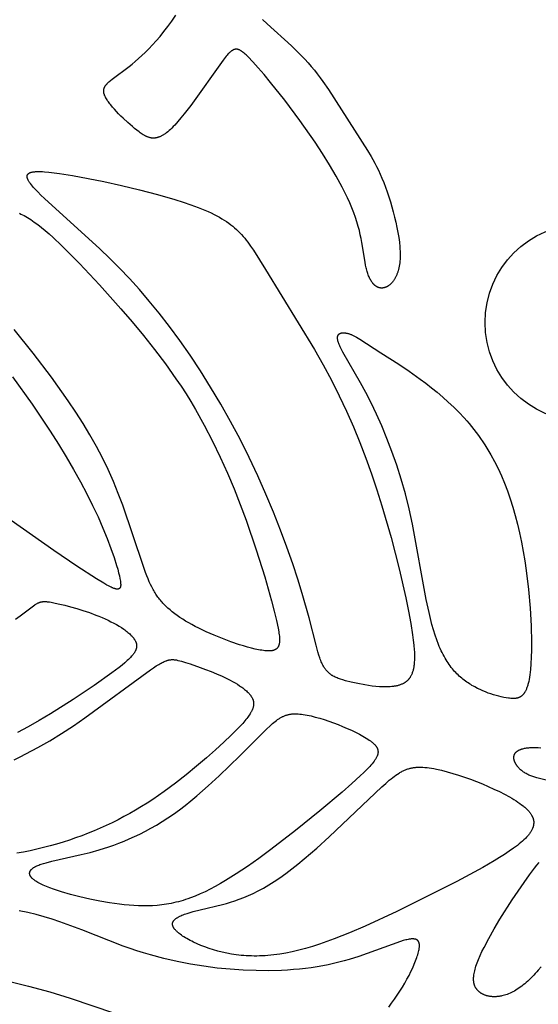
# Model space of a CAD drawing. Extents: x -184 to 433, y -190 to 231.
# Drawn here: x -11 to 9, y -107 to -69 of the extents above; entities that cross this region are included whole.
import ezdxf

# ---------------------------------------------------------------- set-up
doc = ezdxf.new("R2010")
doc.units = 0
doc.header["$MEASUREMENT"] = 0
doc.layers.add('DV1_LAYER_1', color=18, linetype='CONTINUOUS')

msp = doc.modelspace()

# ---------------------------------------------------------------- linework, layer by layer
at = {"layer": 'DV1_LAYER_1', "color": 5, "linetype": 'Continuous'}
for points in [[(-2.001, -69.458), (-1.822, -69.624), (-0.888, -70.464), (-0.631, -70.714), (-0.503, -70.844), (-0.376, -70.978), (-0.252, -71.115), (-0.131, -71.254), (-0.013, -71.397), (0.101, -71.543), (0.212, -71.69), (0.319, -71.839), (0.525, -72.139), (2.025, -74.48), (2.169, -74.714), (2.24, -74.837), (2.31, -74.966), (2.38, -75.1), (2.449, -75.24), (2.518, -75.389), (2.586, -75.546), (2.653, -75.713), (2.72, -75.888), (2.785, -76.071), (2.848, -76.259), (2.909, -76.451), (2.967, -76.647), (3.022, -76.846), (3.073, -77.044), (3.12, -77.243), (3.162, -77.44), (3.198, -77.634), (3.229, -77.823), (3.253, -78.007), (3.271, -78.185), (3.277, -78.271), (3.282, -78.354), (3.284, -78.436), (3.285, -78.515), (3.283, -78.591), (3.279, -78.665), (3.274, -78.736), (3.267, -78.804), (3.258, -78.87), (3.247, -78.934), (3.235, -78.995), (3.221, -79.053), (3.206, -79.109), (3.198, -79.136), (3.189, -79.163), (3.18, -79.189), (3.171, -79.214), (3.162, -79.239), (3.152, -79.263), (3.142, -79.286), (3.132, -79.309), (3.121, -79.332), (3.11, -79.353), (3.099, -79.374), (3.088, -79.395), (3.076, -79.415), (3.065, -79.434), (3.053, -79.453), (3.041, -79.471), (3.028, -79.489), (3.016, -79.506), (3.003, -79.523), (2.99, -79.539), (2.977, -79.554), (2.964, -79.569), (2.951, -79.583), (2.937, -79.597), (2.924, -79.61), (2.91, -79.623), (2.896, -79.635), (2.882, -79.647), (2.868, -79.658), (2.854, -79.668), (2.84, -79.678), (2.826, -79.688), (2.812, -79.697), (2.798, -79.705), (2.784, -79.713), (2.769, -79.72), (2.755, -79.727), (2.741, -79.733), (2.727, -79.739), (2.713, -79.744), (2.699, -79.749), (2.684, -79.753), (2.67, -79.757), (2.656, -79.76), (2.643, -79.763), (2.629, -79.765), (2.615, -79.767), (2.608, -79.768), (2.601, -79.768), (2.594, -79.769), (2.588, -79.769), (2.581, -79.769), (2.574, -79.77), (2.568, -79.769), (2.561, -79.769), (2.554, -79.769), (2.548, -79.769), (2.541, -79.768), (2.534, -79.768), (2.528, -79.767), (2.521, -79.766), (2.515, -79.765), (2.508, -79.764), (2.502, -79.763), (2.495, -79.761), (2.489, -79.76), (2.483, -79.758), (2.476, -79.756), (2.47, -79.755), (2.464, -79.753), (2.457, -79.751), (2.451, -79.749), (2.445, -79.746), (2.439, -79.744), (2.432, -79.741), (2.42, -79.736), (2.408, -79.73), (2.396, -79.724), (2.384, -79.717), (2.372, -79.71), (2.36, -79.702), (2.349, -79.694), (2.337, -79.686), (2.326, -79.677), (2.315, -79.668), (2.303, -79.658), (2.292, -79.648), (2.282, -79.637), (2.271, -79.626), (2.26, -79.614), (2.25, -79.602), (2.239, -79.59), (2.229, -79.577), (2.219, -79.564), (2.209, -79.55), (2.199, -79.536), (2.189, -79.522), (2.179, -79.507), (2.17, -79.492), (2.16, -79.476), (2.142, -79.444), (2.124, -79.41), (2.107, -79.374), (2.09, -79.337), (2.074, -79.298), (2.059, -79.258), (2.044, -79.216), (2.03, -79.173), (2.016, -79.129), (2.003, -79.083), (1.99, -79.035), (1.979, -78.987), (1.957, -78.885), (1.937, -78.778), (1.814, -78.019), (1.786, -77.872), (1.754, -77.72), (1.717, -77.563), (1.674, -77.399), (1.625, -77.23), (1.569, -77.055), (1.505, -76.874), (1.433, -76.687), (1.351, -76.495), (1.261, -76.297), (1.163, -76.095), (1.057, -75.888), (0.825, -75.466), (0.571, -75.035), (0.299, -74.6), (0.014, -74.168), (-0.572, -73.327), (-1.152, -72.551), (-1.694, -71.868), (-1.943, -71.571), (-2.173, -71.307), (-2.379, -71.079), (-2.559, -70.892), (-2.638, -70.815), (-2.675, -70.781), (-2.711, -70.749), (-2.745, -70.72), (-2.762, -70.707), (-2.778, -70.694), (-2.794, -70.682), (-2.81, -70.671), (-2.826, -70.661), (-2.841, -70.651), (-2.856, -70.642), (-2.871, -70.634), (-2.878, -70.63), (-2.886, -70.627), (-2.893, -70.623), (-2.9, -70.62), (-2.907, -70.617), (-2.914, -70.614), (-2.922, -70.611), (-2.929, -70.609), (-2.936, -70.607), (-2.943, -70.605), (-2.95, -70.603), (-2.957, -70.601), (-2.964, -70.599), (-2.971, -70.598), (-2.978, -70.597), (-2.984, -70.596), (-2.991, -70.595), (-2.998, -70.595), (-3.005, -70.594), (-3.012, -70.594), (-3.019, -70.594), (-3.026, -70.594), (-3.032, -70.595), (-3.039, -70.595), (-3.046, -70.596), (-3.053, -70.597), (-3.06, -70.598), (-3.066, -70.6), (-3.073, -70.601), (-3.08, -70.603), (-3.087, -70.605), (-3.094, -70.608), (-3.101, -70.61), (-3.108, -70.613), (-3.115, -70.615), (-3.121, -70.618), (-3.128, -70.622), (-3.135, -70.625), (-3.142, -70.629), (-3.149, -70.633), (-3.156, -70.637), (-3.164, -70.641), (-3.171, -70.645), (-3.178, -70.65), (-3.192, -70.66), (-3.207, -70.671), (-3.222, -70.682), (-3.237, -70.695), (-3.252, -70.708), (-3.267, -70.722), (-3.283, -70.737), (-3.299, -70.753), (-3.332, -70.787), (-3.365, -70.825), (-3.401, -70.866), (-3.437, -70.911), (-3.516, -71.011), (-4.765, -72.753), (-5.019, -73.082), (-5.143, -73.235), (-5.263, -73.377), (-5.379, -73.507), (-5.435, -73.566), (-5.49, -73.621), (-5.543, -73.673), (-5.595, -73.72), (-5.646, -73.764), (-5.695, -73.803), (-5.719, -73.822), (-5.743, -73.839), (-5.766, -73.855), (-5.79, -73.871), (-5.813, -73.886), (-5.835, -73.9), (-5.858, -73.912), (-5.88, -73.925), (-5.902, -73.936), (-5.924, -73.946), (-5.945, -73.956), (-5.967, -73.964), (-5.988, -73.972), (-6.009, -73.979), (-6.03, -73.986), (-6.05, -73.991), (-6.071, -73.996), (-6.091, -74), (-6.111, -74.003), (-6.131, -74.006), (-6.141, -74.007), (-6.151, -74.008), (-6.161, -74.009), (-6.171, -74.009), (-6.18, -74.009), (-6.19, -74.009), (-6.21, -74.009), (-6.229, -74.008), (-6.248, -74.007), (-6.268, -74.005), (-6.287, -74.002), (-6.306, -73.998), (-6.325, -73.994), (-6.344, -73.989), (-6.363, -73.984), (-6.382, -73.978), (-6.401, -73.972), (-6.42, -73.965), (-6.439, -73.957), (-6.458, -73.949), (-6.477, -73.94), (-6.496, -73.931), (-6.515, -73.922), (-6.534, -73.911), (-6.554, -73.901), (-6.592, -73.878), (-6.631, -73.854), (-6.67, -73.827), (-6.71, -73.8), (-6.75, -73.77), (-6.833, -73.707), (-6.918, -73.639), (-7.006, -73.567), (-7.185, -73.411), (-7.363, -73.245), (-7.451, -73.16), (-7.536, -73.074), (-7.618, -72.988), (-7.696, -72.902), (-7.77, -72.818), (-7.838, -72.735), (-7.87, -72.694), (-7.9, -72.654), (-7.928, -72.615), (-7.955, -72.576), (-7.979, -72.539), (-8.002, -72.502), (-8.023, -72.467), (-8.032, -72.449), (-8.041, -72.432), (-8.049, -72.415), (-8.057, -72.399), (-8.064, -72.382), (-8.071, -72.366), (-8.077, -72.351), (-8.082, -72.335), (-8.087, -72.32), (-8.092, -72.305), (-8.096, -72.29), (-8.099, -72.276), (-8.102, -72.261), (-8.103, -72.254), (-8.104, -72.247), (-8.105, -72.24), (-8.106, -72.233), (-8.106, -72.226), (-8.107, -72.219), (-8.107, -72.213), (-8.107, -72.206), (-8.107, -72.199), (-8.107, -72.192), (-8.107, -72.186), (-8.107, -72.179), (-8.106, -72.173), (-8.106, -72.166), (-8.105, -72.159), (-8.104, -72.153), (-8.103, -72.146), (-8.102, -72.14), (-8.101, -72.134), (-8.1, -72.127), (-8.098, -72.121), (-8.096, -72.115), (-8.095, -72.108), (-8.093, -72.102), (-8.091, -72.096), (-8.089, -72.09), (-8.087, -72.083), (-8.084, -72.077), (-8.082, -72.071), (-8.079, -72.065), (-8.076, -72.059), (-8.073, -72.053), (-8.067, -72.04), (-8.061, -72.028), (-8.054, -72.016), (-8.046, -72.004), (-8.038, -71.992), (-8.029, -71.98), (-8.02, -71.968), (-8.011, -71.956), (-8.001, -71.944), (-7.99, -71.931), (-7.979, -71.919), (-7.968, -71.907), (-7.956, -71.895), (-7.931, -71.87), (-7.904, -71.845), (-7.875, -71.82), (-7.844, -71.794), (-7.778, -71.74), (-7.132, -71.257), (-7.017, -71.165), (-6.897, -71.065), (-6.772, -70.957), (-6.643, -70.841), (-6.51, -70.714), (-6.373, -70.578), (-6.233, -70.431), (-6.089, -70.273), (-5.943, -70.102), (-5.794, -69.919), (-5.643, -69.723), (-5.49, -69.513), (-5.335, -69.289)], [(-11.347, -76.897), (-11.287, -76.925), (-11.226, -76.955), (-11.165, -76.988), (-11.103, -77.023), (-11.04, -77.06), (-10.976, -77.099), (-10.911, -77.141), (-10.845, -77.185), (-10.778, -77.232), (-10.641, -77.333), (-10.499, -77.443), (-10.354, -77.563), (-10.204, -77.692), (-10.051, -77.829), (-9.73, -78.13), (-9.393, -78.465), (-9.038, -78.83), (-8.274, -79.649), (-7.444, -80.573), (-7.015, -81.07), (-6.584, -81.589), (-6.156, -82.127), (-5.736, -82.682), (-5.331, -83.252), (-5.135, -83.543), (-4.944, -83.837), (-4.76, -84.134), (-4.582, -84.433), (-4.243, -85.039), (-3.926, -85.65), (-3.63, -86.264), (-3.355, -86.877), (-3.099, -87.486), (-2.861, -88.089), (-2.639, -88.681), (-2.243, -89.821), (-1.913, -90.869), (-1.653, -91.788), (-1.551, -92.186), (-1.468, -92.538), (-1.404, -92.839), (-1.381, -92.971), (-1.372, -93.032), (-1.364, -93.091), (-1.358, -93.147), (-1.354, -93.199), (-1.352, -93.249), (-1.351, -93.273), (-1.351, -93.296), (-1.351, -93.319), (-1.352, -93.34), (-1.354, -93.362), (-1.355, -93.382), (-1.358, -93.402), (-1.361, -93.421), (-1.364, -93.439), (-1.366, -93.448), (-1.368, -93.457), (-1.37, -93.466), (-1.372, -93.474), (-1.375, -93.483), (-1.377, -93.491), (-1.38, -93.499), (-1.383, -93.507), (-1.386, -93.514), (-1.389, -93.522), (-1.392, -93.529), (-1.396, -93.536), (-1.399, -93.543), (-1.403, -93.55), (-1.407, -93.557), (-1.41, -93.564), (-1.415, -93.57), (-1.419, -93.576), (-1.423, -93.583), (-1.428, -93.588), (-1.432, -93.594), (-1.437, -93.6), (-1.442, -93.606), (-1.447, -93.611), (-1.453, -93.616), (-1.458, -93.621), (-1.464, -93.626), (-1.469, -93.631), (-1.475, -93.636), (-1.481, -93.64), (-1.488, -93.644), (-1.494, -93.649), (-1.501, -93.653), (-1.507, -93.657), (-1.514, -93.66), (-1.521, -93.664), (-1.528, -93.667), (-1.536, -93.671), (-1.543, -93.674), (-1.551, -93.677), (-1.559, -93.68), (-1.567, -93.683), (-1.575, -93.685), (-1.583, -93.688), (-1.592, -93.69), (-1.6, -93.692), (-1.609, -93.695), (-1.618, -93.697), (-1.637, -93.7), (-1.656, -93.703), (-1.676, -93.706), (-1.697, -93.707), (-1.718, -93.709), (-1.74, -93.71), (-1.763, -93.71), (-1.787, -93.71), (-1.811, -93.709), (-1.836, -93.708), (-1.862, -93.707), (-1.916, -93.702), (-1.972, -93.696), (-2.031, -93.687), (-2.093, -93.677), (-2.157, -93.666), (-2.291, -93.637), (-2.433, -93.603), (-2.581, -93.564), (-2.735, -93.519), (-2.892, -93.47), (-3.216, -93.36), (-3.543, -93.238), (-3.865, -93.108), (-4.171, -92.973), (-4.457, -92.837), (-4.59, -92.769), (-4.719, -92.7), (-4.842, -92.631), (-4.959, -92.562), (-5.072, -92.492), (-5.179, -92.422), (-5.281, -92.352), (-5.378, -92.28), (-5.471, -92.209), (-5.558, -92.136), (-5.641, -92.063), (-5.72, -91.989), (-5.794, -91.915), (-5.83, -91.877), (-5.864, -91.839), (-5.898, -91.801), (-5.93, -91.763), (-5.961, -91.724), (-5.992, -91.685), (-6.022, -91.645), (-6.051, -91.605), (-6.079, -91.564), (-6.106, -91.523), (-6.133, -91.48), (-6.16, -91.437), (-6.186, -91.393), (-6.211, -91.348), (-6.26, -91.254), (-6.309, -91.155), (-6.356, -91.051), (-6.403, -90.941), (-6.45, -90.825), (-6.497, -90.701), (-6.594, -90.429), (-7.376, -88.114), (-7.548, -87.659), (-7.735, -87.2), (-7.937, -86.744), (-8.154, -86.295), (-8.386, -85.852), (-8.635, -85.413), (-8.899, -84.976), (-9.18, -84.538), (-9.477, -84.098), (-10.119, -83.199), (-10.821, -82.273), (-11.544, -81.357)], [(-11.613, -83.178), (-10.861, -84.236), (-10.17, -85.266), (-9.85, -85.766), (-9.549, -86.257), (-9.266, -86.739), (-9.002, -87.21), (-8.757, -87.672), (-8.531, -88.123), (-8.325, -88.563), (-8.139, -88.988), (-7.974, -89.392), (-7.83, -89.771), (-7.708, -90.119), (-7.61, -90.432), (-7.569, -90.574), (-7.534, -90.705), (-7.505, -90.824), (-7.483, -90.931), (-7.474, -90.98), (-7.466, -91.026), (-7.461, -91.069), (-7.459, -91.089), (-7.457, -91.108), (-7.456, -91.127), (-7.455, -91.145), (-7.454, -91.162), (-7.455, -91.178), (-7.455, -91.186), (-7.455, -91.193), (-7.456, -91.201), (-7.457, -91.208), (-7.457, -91.215), (-7.458, -91.222), (-7.459, -91.229), (-7.461, -91.235), (-7.462, -91.241), (-7.463, -91.247), (-7.465, -91.253), (-7.467, -91.259), (-7.469, -91.264), (-7.47, -91.267), (-7.471, -91.269), (-7.472, -91.272), (-7.473, -91.275), (-7.474, -91.277), (-7.475, -91.279), (-7.477, -91.282), (-7.478, -91.284), (-7.479, -91.286), (-7.48, -91.289), (-7.482, -91.291), (-7.483, -91.293), (-7.485, -91.295), (-7.486, -91.297), (-7.488, -91.299), (-7.489, -91.301), (-7.491, -91.303), (-7.492, -91.304), (-7.494, -91.306), (-7.496, -91.308), (-7.498, -91.31), (-7.499, -91.311), (-7.501, -91.313), (-7.503, -91.314), (-7.505, -91.316), (-7.507, -91.317), (-7.509, -91.319), (-7.511, -91.32), (-7.513, -91.321), (-7.515, -91.322), (-7.517, -91.323), (-7.519, -91.325), (-7.522, -91.326), (-7.524, -91.327), (-7.526, -91.328), (-7.528, -91.329), (-7.531, -91.33), (-7.533, -91.33), (-7.536, -91.331), (-7.538, -91.332), (-7.541, -91.333), (-7.543, -91.333), (-7.546, -91.334), (-7.549, -91.334), (-7.551, -91.335), (-7.554, -91.335), (-7.557, -91.336), (-7.56, -91.336), (-7.563, -91.336), (-7.566, -91.336), (-7.572, -91.337), (-7.578, -91.337), (-7.584, -91.337), (-7.591, -91.337), (-7.597, -91.336), (-7.604, -91.335), (-7.611, -91.335), (-7.619, -91.334), (-7.626, -91.332), (-7.634, -91.331), (-7.641, -91.329), (-7.649, -91.327), (-7.666, -91.323), (-7.683, -91.318), (-7.701, -91.312), (-7.72, -91.306), (-7.74, -91.298), (-7.76, -91.29), (-7.781, -91.281), (-7.826, -91.261), (-7.874, -91.238), (-7.926, -91.211), (-7.981, -91.181), (-8.102, -91.113), (-8.39, -90.938), (-9.138, -90.453), (-10.018, -89.858), (-11.665, -88.7)], [(-11.494, -92.489), (-11.32, -92.363), (-10.857, -92.011), (-10.806, -91.974), (-10.758, -91.942), (-10.735, -91.927), (-10.713, -91.913), (-10.691, -91.9), (-10.669, -91.888), (-10.647, -91.877), (-10.626, -91.867), (-10.605, -91.858), (-10.594, -91.854), (-10.584, -91.85), (-10.573, -91.846), (-10.563, -91.842), (-10.552, -91.839), (-10.541, -91.836), (-10.531, -91.833), (-10.52, -91.83), (-10.509, -91.828), (-10.498, -91.825), (-10.487, -91.823), (-10.476, -91.821), (-10.465, -91.82), (-10.454, -91.818), (-10.442, -91.817), (-10.431, -91.816), (-10.419, -91.815), (-10.407, -91.814), (-10.383, -91.814), (-10.358, -91.814), (-10.332, -91.814), (-10.306, -91.816), (-10.278, -91.818), (-10.249, -91.821), (-10.188, -91.829), (-10.122, -91.84), (-9.972, -91.87), (-9.796, -91.909), (-9.596, -91.958), (-9.377, -92.015), (-9.145, -92.082), (-8.903, -92.157), (-8.657, -92.24), (-8.411, -92.33), (-8.289, -92.378), (-8.17, -92.428), (-8.053, -92.479), (-7.938, -92.532), (-7.827, -92.586), (-7.72, -92.642), (-7.617, -92.699), (-7.518, -92.757), (-7.425, -92.816), (-7.336, -92.875), (-7.295, -92.905), (-7.254, -92.935), (-7.215, -92.965), (-7.178, -92.996), (-7.142, -93.026), (-7.108, -93.057), (-7.076, -93.087), (-7.046, -93.117), (-7.018, -93.148), (-7.004, -93.163), (-6.991, -93.178), (-6.979, -93.194), (-6.967, -93.209), (-6.955, -93.224), (-6.944, -93.239), (-6.934, -93.254), (-6.924, -93.269), (-6.914, -93.284), (-6.906, -93.3), (-6.897, -93.315), (-6.89, -93.33), (-6.882, -93.345), (-6.876, -93.36), (-6.87, -93.375), (-6.864, -93.389), (-6.862, -93.397), (-6.859, -93.404), (-6.857, -93.412), (-6.855, -93.419), (-6.853, -93.427), (-6.851, -93.434), (-6.85, -93.441), (-6.848, -93.449), (-6.847, -93.456), (-6.846, -93.464), (-6.845, -93.471), (-6.844, -93.479), (-6.843, -93.486), (-6.843, -93.494), (-6.842, -93.501), (-6.842, -93.508), (-6.842, -93.516), (-6.842, -93.523), (-6.842, -93.531), (-6.842, -93.538), (-6.843, -93.546), (-6.843, -93.554), (-6.844, -93.561), (-6.845, -93.569), (-6.846, -93.576), (-6.847, -93.584), (-6.849, -93.591), (-6.85, -93.599), (-6.852, -93.607), (-6.854, -93.614), (-6.856, -93.622), (-6.858, -93.63), (-6.861, -93.638), (-6.863, -93.645), (-6.869, -93.661), (-6.875, -93.677), (-6.882, -93.692), (-6.889, -93.708), (-6.897, -93.724), (-6.906, -93.741), (-6.915, -93.757), (-6.925, -93.774), (-6.936, -93.79), (-6.947, -93.807), (-6.959, -93.824), (-6.972, -93.841), (-6.985, -93.859), (-6.999, -93.876), (-7.014, -93.894), (-7.046, -93.93), (-7.08, -93.967), (-7.117, -94.005), (-7.157, -94.044), (-7.2, -94.084), (-7.294, -94.168), (-7.4, -94.256), (-7.518, -94.35), (-7.789, -94.555), (-8.471, -95.038), (-9.282, -95.577), (-10.151, -96.122), (-10.586, -96.381), (-11.009, -96.622), (-11.413, -96.84)], [(-11.55, -97.894), (-11.322, -97.784), (-11.095, -97.669), (-10.637, -97.423), (-10.18, -97.159), (-9.725, -96.878), (-9.273, -96.585), (-8.829, -96.282), (-6.306, -94.433), (-6.19, -94.354), (-6.086, -94.286), (-5.99, -94.227), (-5.945, -94.201), (-5.902, -94.178), (-5.862, -94.156), (-5.822, -94.137), (-5.784, -94.119), (-5.748, -94.104), (-5.713, -94.091), (-5.696, -94.085), (-5.679, -94.079), (-5.663, -94.074), (-5.646, -94.069), (-5.63, -94.065), (-5.614, -94.061), (-5.599, -94.058), (-5.583, -94.054), (-5.568, -94.052), (-5.552, -94.049), (-5.537, -94.048), (-5.522, -94.046), (-5.507, -94.045), (-5.492, -94.044), (-5.478, -94.044), (-5.463, -94.043), (-5.448, -94.044), (-5.433, -94.044), (-5.419, -94.045), (-5.404, -94.046), (-5.389, -94.047), (-5.374, -94.049), (-5.344, -94.053), (-5.314, -94.058), (-5.283, -94.065), (-5.252, -94.072), (-5.186, -94.088), (-5.116, -94.108), (-4.961, -94.153), (-4.788, -94.208), (-4.402, -94.341), (-4.195, -94.418), (-3.983, -94.501), (-3.77, -94.59), (-3.558, -94.684), (-3.352, -94.783), (-3.253, -94.834), (-3.155, -94.886), (-3.061, -94.939), (-2.971, -94.993), (-2.885, -95.048), (-2.844, -95.076), (-2.803, -95.104), (-2.765, -95.132), (-2.727, -95.161), (-2.691, -95.19), (-2.656, -95.218), (-2.623, -95.248), (-2.591, -95.277), (-2.561, -95.306), (-2.533, -95.336), (-2.52, -95.351), (-2.507, -95.366), (-2.494, -95.381), (-2.482, -95.396), (-2.47, -95.411), (-2.459, -95.426), (-2.448, -95.441), (-2.438, -95.456), (-2.428, -95.471), (-2.419, -95.487), (-2.411, -95.502), (-2.402, -95.517), (-2.395, -95.533), (-2.388, -95.548), (-2.381, -95.564), (-2.375, -95.579), (-2.37, -95.595), (-2.365, -95.61), (-2.36, -95.626), (-2.357, -95.642), (-2.355, -95.649), (-2.353, -95.657), (-2.352, -95.665), (-2.351, -95.673), (-2.35, -95.681), (-2.349, -95.689), (-2.348, -95.697), (-2.347, -95.705), (-2.346, -95.713), (-2.346, -95.721), (-2.346, -95.729), (-2.346, -95.737), (-2.346, -95.746), (-2.346, -95.754), (-2.347, -95.77), (-2.348, -95.787), (-2.35, -95.803), (-2.352, -95.82), (-2.355, -95.837), (-2.359, -95.854), (-2.363, -95.871), (-2.368, -95.889), (-2.373, -95.906), (-2.379, -95.924), (-2.386, -95.942), (-2.393, -95.96), (-2.401, -95.978), (-2.409, -95.997), (-2.418, -96.015), (-2.427, -96.034), (-2.438, -96.053), (-2.448, -96.073), (-2.46, -96.092), (-2.484, -96.132), (-2.511, -96.173), (-2.54, -96.215), (-2.572, -96.258), (-2.606, -96.302), (-2.642, -96.348), (-2.681, -96.395), (-2.767, -96.493), (-2.862, -96.596), (-2.967, -96.706), (-3.209, -96.947), (-3.491, -97.216), (-3.81, -97.51), (-4.16, -97.821), (-4.537, -98.143), (-4.937, -98.469), (-5.353, -98.794), (-5.783, -99.11), (-6.22, -99.412), (-6.44, -99.555), (-6.66, -99.693), (-6.882, -99.826), (-7.105, -99.954), (-7.329, -100.077), (-7.555, -100.196), (-7.782, -100.309), (-8.011, -100.418), (-8.242, -100.522), (-8.474, -100.622), (-8.709, -100.717), (-8.945, -100.808), (-9.185, -100.895), (-9.426, -100.977), (-9.67, -101.056), (-9.917, -101.13), (-10.167, -101.201), (-10.419, -101.268), (-10.673, -101.33), (-10.928, -101.386), (-11.183, -101.438), (-11.439, -101.483)], [(9.053, -98.716), (8.541, -98.584), (8.459, -98.56), (8.38, -98.535), (8.342, -98.521), (8.304, -98.507), (8.267, -98.492), (8.23, -98.477), (8.194, -98.46), (8.159, -98.443), (8.125, -98.425), (8.092, -98.405), (8.06, -98.385), (8.029, -98.365), (7.998, -98.343), (7.969, -98.321), (7.941, -98.298), (7.914, -98.274), (7.888, -98.25), (7.863, -98.225), (7.84, -98.2), (7.817, -98.175), (7.807, -98.162), (7.796, -98.149), (7.786, -98.137), (7.776, -98.124), (7.767, -98.111), (7.758, -98.097), (7.749, -98.084), (7.741, -98.071), (7.733, -98.058), (7.725, -98.045), (7.718, -98.032), (7.711, -98.019), (7.704, -98.005), (7.698, -97.992), (7.692, -97.979), (7.687, -97.966), (7.682, -97.953), (7.677, -97.94), (7.673, -97.927), (7.669, -97.914), (7.666, -97.901), (7.663, -97.888), (7.66, -97.875), (7.658, -97.863), (7.656, -97.85), (7.654, -97.838), (7.653, -97.825), (7.653, -97.813), (7.653, -97.807), (7.653, -97.801), (7.653, -97.795), (7.653, -97.789), (7.653, -97.783), (7.654, -97.777), (7.654, -97.771), (7.655, -97.765), (7.656, -97.759), (7.657, -97.753), (7.658, -97.748), (7.659, -97.742), (7.66, -97.736), (7.661, -97.731), (7.663, -97.725), (7.664, -97.719), (7.666, -97.714), (7.668, -97.708), (7.67, -97.703), (7.672, -97.698), (7.674, -97.692), (7.676, -97.687), (7.679, -97.682), (7.681, -97.677), (7.684, -97.671), (7.687, -97.666), (7.689, -97.661), (7.692, -97.656), (7.696, -97.651), (7.699, -97.646), (7.702, -97.642), (7.706, -97.637), (7.709, -97.632), (7.713, -97.627), (7.717, -97.623), (7.721, -97.618), (7.725, -97.614), (7.729, -97.609), (7.733, -97.605), (7.738, -97.6), (7.742, -97.596), (7.747, -97.592), (7.756, -97.583), (7.766, -97.575), (7.777, -97.567), (7.788, -97.559), (7.799, -97.551), (7.811, -97.544), (7.823, -97.537), (7.835, -97.53), (7.848, -97.523), (7.861, -97.516), (7.875, -97.51), (7.889, -97.504), (7.904, -97.498), (7.918, -97.492), (7.934, -97.486), (7.949, -97.481), (7.965, -97.476), (7.982, -97.471), (7.998, -97.466), (8.033, -97.458), (8.068, -97.45), (8.105, -97.443), (8.143, -97.436), (8.183, -97.431), (8.224, -97.427), (8.266, -97.423), (8.309, -97.42), (8.353, -97.419), (8.398, -97.418), (8.444, -97.418), (8.491, -97.419), (8.539, -97.42), (8.588, -97.423), (8.688, -97.431)], [(8.702, -105.841), (8.591, -105.977), (8.535, -106.043), (8.478, -106.107), (8.421, -106.169), (8.363, -106.228), (8.306, -106.286), (8.248, -106.342), (8.19, -106.396), (8.132, -106.448), (8.074, -106.497), (8.016, -106.544), (7.958, -106.589), (7.9, -106.631), (7.843, -106.671), (7.785, -106.709), (7.729, -106.744), (7.673, -106.776), (7.617, -106.806), (7.561, -106.834), (7.507, -106.859), (7.452, -106.882), (7.399, -106.903), (7.346, -106.921), (7.293, -106.937), (7.241, -106.951), (7.191, -106.964), (7.165, -106.969), (7.14, -106.974), (7.115, -106.978), (7.091, -106.982), (7.066, -106.985), (7.042, -106.988), (7.018, -106.99), (6.994, -106.992), (6.971, -106.994), (6.948, -106.995), (6.924, -106.995), (6.902, -106.995), (6.879, -106.995), (6.857, -106.994), (6.834, -106.993), (6.813, -106.992), (6.791, -106.99), (6.77, -106.987), (6.748, -106.985), (6.728, -106.981), (6.707, -106.978), (6.687, -106.974), (6.667, -106.97), (6.647, -106.965), (6.627, -106.96), (6.608, -106.955), (6.589, -106.949), (6.571, -106.943), (6.553, -106.936), (6.535, -106.93), (6.517, -106.923), (6.5, -106.915), (6.483, -106.908), (6.466, -106.9), (6.449, -106.891), (6.433, -106.883), (6.418, -106.874), (6.402, -106.865), (6.387, -106.855), (6.373, -106.846), (6.358, -106.836), (6.344, -106.825), (6.331, -106.815), (6.318, -106.804), (6.305, -106.793), (6.292, -106.782), (6.28, -106.77), (6.268, -106.759), (6.257, -106.746), (6.246, -106.734), (6.235, -106.721), (6.225, -106.708), (6.215, -106.695), (6.206, -106.682), (6.197, -106.668), (6.188, -106.653), (6.18, -106.639), (6.172, -106.624), (6.165, -106.609), (6.158, -106.593), (6.151, -106.577), (6.145, -106.561), (6.14, -106.544), (6.134, -106.527), (6.13, -106.51), (6.125, -106.492), (6.121, -106.474), (6.118, -106.456), (6.115, -106.437), (6.112, -106.417), (6.11, -106.398), (6.109, -106.378), (6.107, -106.357), (6.107, -106.336), (6.107, -106.315), (6.107, -106.293), (6.108, -106.271), (6.109, -106.248), (6.111, -106.225), (6.113, -106.202), (6.116, -106.178), (6.119, -106.153), (6.127, -106.103), (6.137, -106.051), (6.149, -105.997), (6.163, -105.941), (6.18, -105.882), (6.198, -105.822), (6.219, -105.76), (6.242, -105.695), (6.267, -105.629), (6.295, -105.56), (6.356, -105.415), (6.428, -105.261), (6.508, -105.099), (6.69, -104.754), (6.896, -104.389), (7.12, -104.015), (7.591, -103.272), (8.049, -102.6), (8.257, -102.313), (8.448, -102.06), (8.538, -101.946), (8.625, -101.841)], [(2.843, -107.392), (2.957, -107.244), (3.067, -107.094), (3.172, -106.941), (3.273, -106.786), (3.369, -106.631), (3.461, -106.477), (3.546, -106.324), (3.626, -106.174), (3.699, -106.027), (3.766, -105.885), (3.826, -105.748), (3.879, -105.617), (3.925, -105.494), (3.944, -105.435), (3.962, -105.379), (3.978, -105.325), (3.991, -105.273), (4.002, -105.224), (4.012, -105.178), (4.015, -105.156), (4.019, -105.134), (4.021, -105.113), (4.023, -105.093), (4.025, -105.074), (4.026, -105.055), (4.026, -105.037), (4.026, -105.02), (4.026, -105.003), (4.025, -104.995), (4.024, -104.987), (4.024, -104.979), (4.023, -104.971), (4.022, -104.964), (4.02, -104.957), (4.019, -104.949), (4.018, -104.942), (4.016, -104.936), (4.014, -104.929), (4.012, -104.922), (4.01, -104.916), (4.008, -104.91), (4.006, -104.904), (4.003, -104.898), (4.001, -104.892), (3.998, -104.886), (3.995, -104.881), (3.992, -104.875), (3.989, -104.87), (3.986, -104.865), (3.983, -104.86), (3.979, -104.855), (3.976, -104.851), (3.972, -104.846), (3.968, -104.842), (3.964, -104.838), (3.96, -104.834), (3.955, -104.83), (3.951, -104.826), (3.946, -104.822), (3.942, -104.819), (3.937, -104.816), (3.932, -104.812), (3.927, -104.809), (3.922, -104.806), (3.916, -104.803), (3.911, -104.801), (3.905, -104.798), (3.9, -104.796), (3.894, -104.794), (3.888, -104.791), (3.882, -104.789), (3.875, -104.787), (3.869, -104.786), (3.863, -104.784), (3.856, -104.782), (3.849, -104.781), (3.842, -104.78), (3.835, -104.779), (3.828, -104.778), (3.821, -104.777), (3.814, -104.776), (3.806, -104.775), (3.791, -104.774), (3.775, -104.774), (3.758, -104.774), (3.741, -104.774), (3.724, -104.775), (3.706, -104.776), (3.688, -104.778), (3.669, -104.78), (3.649, -104.783), (3.629, -104.786), (3.588, -104.794), (3.545, -104.803), (3.5, -104.813), (3.452, -104.825), (3.403, -104.839), (3.299, -104.87), (1.693, -105.448), (1.322, -105.564), (1.128, -105.62), (0.93, -105.672), (0.726, -105.722), (0.519, -105.768), (0.307, -105.809), (0.091, -105.847), (-0.129, -105.88), (-0.353, -105.909), (-0.58, -105.934), (-0.81, -105.954), (-1.044, -105.971), (-1.28, -105.983), (-1.76, -105.996), (-2.249, -105.993), (-2.744, -105.974), (-3.245, -105.94), (-3.749, -105.891), (-4.257, -105.826), (-4.767, -105.744), (-5.28, -105.645), (-5.796, -105.527), (-6.313, -105.39), (-6.572, -105.314), (-6.832, -105.233), (-7.092, -105.146), (-7.353, -105.055), (-8.947, -104.428), (-9.507, -104.217), (-9.795, -104.115), (-10.09, -104.018), (-10.393, -103.927), (-10.703, -103.842), (-11.022, -103.765), (-11.351, -103.697)], [(-11.821, -106.387), (-10.992, -106.589), (-10.181, -106.811), (-9.391, -107.048), (-5.162, -108.481)]]:
    msp.add_lwpolyline(points, dxfattribs=at)
for points in [[(3.458, -94.932), (3.447, -94.939), (3.436, -94.946), (3.425, -94.952), (3.413, -94.959), (3.389, -94.971), (3.365, -94.982), (3.34, -94.993), (3.315, -95.003), (3.288, -95.013), (3.262, -95.022), (3.234, -95.03), (3.206, -95.038), (3.178, -95.046), (3.149, -95.052), (3.12, -95.058), (3.09, -95.064), (3.059, -95.069), (3.028, -95.074), (2.966, -95.081), (2.901, -95.087), (2.835, -95.091), (2.768, -95.093), (2.7, -95.094), (2.631, -95.092), (2.562, -95.09), (2.491, -95.086), (2.349, -95.074), (2.207, -95.058), (2.065, -95.038), (1.924, -95.015), (1.654, -94.963), (1.405, -94.908), (1.184, -94.853), (1.085, -94.825), (0.992, -94.796), (0.948, -94.781), (0.906, -94.765), (0.865, -94.749), (0.826, -94.732), (0.788, -94.715), (0.751, -94.697), (0.716, -94.678), (0.699, -94.668), (0.682, -94.658), (0.665, -94.648), (0.649, -94.638), (0.633, -94.627), (0.617, -94.616), (0.602, -94.605), (0.587, -94.593), (0.572, -94.582), (0.557, -94.57), (0.543, -94.557), (0.529, -94.544), (0.515, -94.531), (0.502, -94.518), (0.488, -94.504), (0.475, -94.49), (0.462, -94.476), (0.45, -94.461), (0.437, -94.446), (0.425, -94.431), (0.413, -94.415), (0.401, -94.399), (0.39, -94.382), (0.378, -94.365), (0.367, -94.347), (0.356, -94.329), (0.334, -94.292), (0.313, -94.253), (0.293, -94.212), (0.273, -94.17), (0.254, -94.125), (0.235, -94.078), (0.216, -94.029), (0.198, -93.978), (0.162, -93.869), (0.126, -93.751), (0.054, -93.486), (-0.213, -92.438), (-0.478, -91.501), (-0.648, -90.954), (-0.845, -90.361), (-1.067, -89.729), (-1.314, -89.067), (-1.584, -88.383), (-1.875, -87.683), (-2.187, -86.978), (-2.519, -86.273), (-2.869, -85.578), (-3.235, -84.894), (-3.612, -84.227), (-4, -83.578), (-4.393, -82.953), (-4.79, -82.353), (-5.187, -81.782), (-5.582, -81.243), (-5.971, -80.739), (-6.356, -80.268), (-6.737, -79.824), (-7.116, -79.406), (-7.494, -79.009), (-7.872, -78.63), (-8.251, -78.265), (-10.388, -76.328), (-10.522, -76.199), (-10.643, -76.077), (-10.751, -75.962), (-10.8, -75.908), (-10.844, -75.856), (-10.885, -75.807), (-10.921, -75.759), (-10.938, -75.736), (-10.953, -75.714), (-10.968, -75.693), (-10.981, -75.671), (-10.993, -75.651), (-11.004, -75.631), (-11.009, -75.621), (-11.014, -75.612), (-11.018, -75.603), (-11.022, -75.593), (-11.026, -75.584), (-11.03, -75.575), (-11.033, -75.566), (-11.036, -75.558), (-11.039, -75.549), (-11.041, -75.541), (-11.043, -75.533), (-11.045, -75.525), (-11.047, -75.517), (-11.048, -75.509), (-11.049, -75.505), (-11.049, -75.501), (-11.049, -75.498), (-11.05, -75.494), (-11.05, -75.49), (-11.05, -75.487), (-11.05, -75.483), (-11.05, -75.479), (-11.05, -75.476), (-11.05, -75.472), (-11.05, -75.469), (-11.049, -75.466), (-11.049, -75.462), (-11.049, -75.459), (-11.048, -75.455), (-11.047, -75.452), (-11.047, -75.449), (-11.046, -75.446), (-11.045, -75.443), (-11.044, -75.439), (-11.043, -75.436), (-11.042, -75.433), (-11.041, -75.43), (-11.04, -75.427), (-11.039, -75.424), (-11.037, -75.421), (-11.036, -75.418), (-11.034, -75.416), (-11.033, -75.413), (-11.031, -75.41), (-11.029, -75.407), (-11.028, -75.404), (-11.026, -75.402), (-11.024, -75.399), (-11.022, -75.396), (-11.02, -75.394), (-11.018, -75.391), (-11.015, -75.389), (-11.013, -75.386), (-11.011, -75.384), (-11.008, -75.381), (-11.006, -75.379), (-11.003, -75.377), (-11, -75.374), (-10.998, -75.372), (-10.995, -75.37), (-10.992, -75.368), (-10.989, -75.365), (-10.986, -75.363), (-10.983, -75.361), (-10.979, -75.359), (-10.976, -75.357), (-10.969, -75.353), (-10.962, -75.349), (-10.955, -75.346), (-10.947, -75.342), (-10.939, -75.339), (-10.93, -75.335), (-10.922, -75.332), (-10.913, -75.329), (-10.904, -75.326), (-10.894, -75.323), (-10.884, -75.321), (-10.874, -75.318), (-10.863, -75.316), (-10.853, -75.313), (-10.83, -75.309), (-10.806, -75.306), (-10.781, -75.303), (-10.755, -75.3), (-10.727, -75.298), (-10.699, -75.296), (-10.669, -75.295), (-10.605, -75.294), (-10.536, -75.295), (-10.462, -75.298), (-10.383, -75.303), (-10.21, -75.319), (-10.016, -75.341), (-9.801, -75.371), (-9.308, -75.45), (-8.098, -75.682), (-7.42, -75.829), (-6.726, -75.994), (-6.035, -76.174), (-5.372, -76.367), (-5.057, -76.467), (-4.758, -76.569), (-4.477, -76.673), (-4.217, -76.778), (-4.095, -76.832), (-3.979, -76.885), (-3.868, -76.939), (-3.763, -76.994), (-3.662, -77.049), (-3.567, -77.105), (-3.475, -77.161), (-3.388, -77.219), (-3.305, -77.277), (-3.225, -77.336), (-3.149, -77.397), (-3.076, -77.458), (-3.005, -77.521), (-2.938, -77.585), (-2.873, -77.651), (-2.81, -77.718), (-2.749, -77.786), (-2.689, -77.857), (-2.631, -77.928), (-2.575, -78.002), (-2.519, -78.078), (-2.463, -78.155), (-2.354, -78.316), (-1.892, -79.054), (-0.007, -82.129), (0.324, -82.716), (0.642, -83.309), (0.941, -83.905), (1.222, -84.502), (1.486, -85.101), (1.733, -85.702), (1.966, -86.305), (2.185, -86.91), (2.39, -87.519), (2.585, -88.131), (2.941, -89.357), (3.249, -90.551), (3.502, -91.666), (3.605, -92.18), (3.692, -92.657), (3.761, -93.092), (3.788, -93.294), (3.809, -93.485), (3.824, -93.665), (3.83, -93.751), (3.833, -93.834), (3.835, -93.915), (3.835, -93.993), (3.833, -94.068), (3.829, -94.14), (3.823, -94.21), (3.819, -94.244), (3.815, -94.277), (3.81, -94.31), (3.805, -94.342), (3.799, -94.373), (3.793, -94.404), (3.786, -94.433), (3.778, -94.463), (3.77, -94.491), (3.762, -94.519), (3.752, -94.546), (3.743, -94.573), (3.732, -94.598), (3.721, -94.623), (3.71, -94.648), (3.698, -94.672), (3.685, -94.695), (3.671, -94.717), (3.664, -94.728), (3.657, -94.739), (3.65, -94.749), (3.643, -94.76), (3.635, -94.77), (3.627, -94.78), (3.619, -94.79), (3.611, -94.8), (3.603, -94.809), (3.594, -94.819), (3.586, -94.828), (3.577, -94.837), (3.568, -94.846), (3.559, -94.855), (3.55, -94.863), (3.54, -94.871), (3.531, -94.88), (3.521, -94.888), (3.511, -94.896), (3.501, -94.903), (3.49, -94.911), (3.48, -94.918), (3.469, -94.925)], [(2.548, -82.252), (3.235, -82.696), (3.633, -82.966), (4.055, -83.266), (4.27, -83.428), (4.488, -83.597), (4.705, -83.774), (4.921, -83.957), (5.135, -84.148), (5.344, -84.345), (5.548, -84.55), (5.746, -84.761), (5.842, -84.869), (5.936, -84.978), (6.028, -85.09), (6.117, -85.203), (6.205, -85.318), (6.291, -85.435), (6.375, -85.553), (6.457, -85.674), (6.537, -85.796), (6.616, -85.92), (6.692, -86.046), (6.766, -86.174), (6.909, -86.436), (7.045, -86.705), (7.173, -86.983), (7.294, -87.27), (7.408, -87.565), (7.515, -87.869), (7.615, -88.182), (7.708, -88.504), (7.794, -88.835), (7.874, -89.176), (7.946, -89.527), (8.013, -89.885), (8.072, -90.248), (8.126, -90.614), (8.214, -91.347), (8.277, -92.065), (8.315, -92.75), (8.33, -93.384), (8.329, -93.677), (8.322, -93.949), (8.31, -94.201), (8.292, -94.428), (8.281, -94.532), (8.269, -94.629), (8.255, -94.721), (8.24, -94.806), (8.223, -94.886), (8.206, -94.96), (8.196, -94.995), (8.187, -95.028), (8.177, -95.061), (8.167, -95.092), (8.156, -95.121), (8.145, -95.15), (8.134, -95.177), (8.123, -95.203), (8.111, -95.228), (8.099, -95.252), (8.087, -95.274), (8.074, -95.296), (8.061, -95.316), (8.055, -95.326), (8.048, -95.335), (8.041, -95.345), (8.034, -95.354), (8.028, -95.362), (8.021, -95.371), (8.014, -95.379), (8.007, -95.387), (8, -95.395), (7.992, -95.403), (7.985, -95.41), (7.978, -95.417), (7.97, -95.424), (7.963, -95.43), (7.955, -95.437), (7.948, -95.443), (7.94, -95.449), (7.932, -95.454), (7.925, -95.46), (7.917, -95.465), (7.909, -95.47), (7.901, -95.475), (7.893, -95.48), (7.885, -95.484), (7.876, -95.489), (7.868, -95.493), (7.86, -95.497), (7.852, -95.5), (7.843, -95.504), (7.835, -95.507), (7.826, -95.51), (7.817, -95.513), (7.809, -95.516), (7.8, -95.519), (7.791, -95.521), (7.782, -95.524), (7.773, -95.526), (7.764, -95.528), (7.755, -95.53), (7.746, -95.531), (7.728, -95.534), (7.709, -95.537), (7.69, -95.538), (7.671, -95.54), (7.652, -95.54), (7.632, -95.541), (7.612, -95.54), (7.592, -95.54), (7.572, -95.539), (7.531, -95.535), (7.489, -95.531), (7.446, -95.525), (7.357, -95.51), (7.266, -95.493), (7.171, -95.473), (7.075, -95.45), (6.976, -95.424), (6.875, -95.395), (6.773, -95.362), (6.67, -95.327), (6.565, -95.287), (6.461, -95.245), (6.356, -95.198), (6.252, -95.148), (6.148, -95.093), (6.097, -95.065), (6.045, -95.035), (5.994, -95.004), (5.944, -94.972), (5.894, -94.939), (5.844, -94.905), (5.795, -94.87), (5.746, -94.834), (5.698, -94.796), (5.65, -94.758), (5.603, -94.718), (5.557, -94.676), (5.511, -94.634), (5.466, -94.589), (5.421, -94.543), (5.377, -94.496), (5.334, -94.447), (5.291, -94.396), (5.249, -94.343), (5.207, -94.289), (5.166, -94.232), (5.126, -94.173), (5.086, -94.113), (5.046, -94.05), (5.008, -93.985), (4.97, -93.917), (4.932, -93.847), (4.896, -93.775), (4.86, -93.7), (4.824, -93.623), (4.789, -93.543), (4.755, -93.461), (4.688, -93.287), (4.624, -93.101), (4.563, -92.904), (4.504, -92.694), (4.448, -92.47), (4.393, -92.235), (4.29, -91.732), (3.761, -88.846), (3.631, -88.254), (3.484, -87.676), (3.324, -87.114), (3.151, -86.571), (2.968, -86.048), (2.776, -85.545), (2.577, -85.066), (2.374, -84.611), (2.167, -84.182), (1.96, -83.781), (1.756, -83.409), (1.088, -82.237), (1.031, -82.128), (0.983, -82.029), (0.962, -81.983), (0.943, -81.939), (0.926, -81.897), (0.919, -81.877), (0.913, -81.858), (0.907, -81.839), (0.901, -81.821), (0.896, -81.804), (0.892, -81.787), (0.888, -81.77), (0.885, -81.754), (0.883, -81.739), (0.881, -81.724), (0.88, -81.71), (0.879, -81.703), (0.879, -81.696), (0.878, -81.69), (0.878, -81.683), (0.878, -81.677), (0.879, -81.67), (0.879, -81.664), (0.879, -81.658), (0.88, -81.652), (0.88, -81.646), (0.881, -81.641), (0.882, -81.635), (0.883, -81.63), (0.884, -81.625), (0.885, -81.619), (0.887, -81.614), (0.888, -81.609), (0.89, -81.605), (0.891, -81.6), (0.893, -81.595), (0.895, -81.591), (0.897, -81.586), (0.899, -81.582), (0.901, -81.578), (0.904, -81.574), (0.906, -81.57), (0.908, -81.566), (0.911, -81.562), (0.914, -81.559), (0.916, -81.555), (0.919, -81.552), (0.922, -81.548), (0.925, -81.545), (0.928, -81.542), (0.932, -81.539), (0.935, -81.536), (0.938, -81.533), (0.942, -81.531), (0.945, -81.528), (0.949, -81.525), (0.953, -81.523), (0.956, -81.521), (0.96, -81.518), (0.964, -81.516), (0.968, -81.514), (0.972, -81.512), (0.976, -81.51), (0.981, -81.508), (0.985, -81.507), (0.989, -81.505), (0.994, -81.503), (0.998, -81.502), (1.003, -81.501), (1.007, -81.499), (1.012, -81.498), (1.017, -81.497), (1.021, -81.496), (1.026, -81.495), (1.036, -81.493), (1.046, -81.492), (1.056, -81.49), (1.067, -81.49), (1.077, -81.489), (1.088, -81.489), (1.099, -81.488), (1.11, -81.489), (1.121, -81.489), (1.132, -81.49), (1.143, -81.491), (1.155, -81.492), (1.178, -81.494), (1.201, -81.498), (1.225, -81.502), (1.248, -81.507), (1.272, -81.513), (1.295, -81.519), (1.319, -81.526), (1.341, -81.533), (1.364, -81.541), (1.387, -81.549), (1.41, -81.558), (1.433, -81.567), (1.456, -81.577), (1.479, -81.588), (1.504, -81.6), (1.554, -81.625), (1.608, -81.655), (1.667, -81.689), (1.73, -81.727)], [(-0.441, -96.15), (-0.369, -96.161), (-0.295, -96.175), (-0.218, -96.191), (-0.139, -96.208), (0.024, -96.249), (0.194, -96.297), (0.368, -96.35), (0.545, -96.409), (0.723, -96.473), (0.9, -96.54), (1.075, -96.611), (1.246, -96.684), (1.411, -96.759), (1.569, -96.835), (1.718, -96.911), (1.856, -96.986), (1.92, -97.024), (1.982, -97.061), (2.039, -97.098), (2.093, -97.134), (2.143, -97.169), (2.189, -97.204), (2.21, -97.221), (2.231, -97.238), (2.25, -97.256), (2.269, -97.273), (2.286, -97.29), (2.303, -97.306), (2.319, -97.323), (2.333, -97.34), (2.34, -97.349), (2.347, -97.357), (2.353, -97.366), (2.359, -97.374), (2.365, -97.382), (2.371, -97.391), (2.376, -97.399), (2.382, -97.408), (2.387, -97.416), (2.391, -97.425), (2.396, -97.433), (2.4, -97.442), (2.404, -97.45), (2.408, -97.459), (2.411, -97.467), (2.414, -97.476), (2.417, -97.485), (2.42, -97.493), (2.423, -97.502), (2.425, -97.511), (2.427, -97.519), (2.429, -97.528), (2.43, -97.537), (2.432, -97.546), (2.433, -97.555), (2.433, -97.564), (2.434, -97.573), (2.434, -97.582), (2.434, -97.591), (2.434, -97.6), (2.434, -97.609), (2.433, -97.618), (2.432, -97.627), (2.431, -97.637), (2.43, -97.646), (2.428, -97.655), (2.426, -97.665), (2.424, -97.674), (2.422, -97.684), (2.419, -97.693), (2.416, -97.703), (2.413, -97.713), (2.41, -97.723), (2.406, -97.733), (2.402, -97.742), (2.398, -97.753), (2.389, -97.773), (2.379, -97.793), (2.369, -97.814), (2.357, -97.835), (2.344, -97.857), (2.33, -97.879), (2.316, -97.901), (2.3, -97.924), (2.283, -97.947), (2.247, -97.994), (2.207, -98.043), (2.163, -98.094), (2.116, -98.147), (2.009, -98.259), (1.887, -98.38), (1.749, -98.511), (1.429, -98.803), (1.059, -99.13), (0.203, -99.852), (-0.74, -100.613), (-1.691, -101.344), (-2.147, -101.68), (-2.587, -101.991), (-3.011, -102.275), (-3.219, -102.407), (-3.423, -102.532), (-3.624, -102.65), (-3.822, -102.761), (-4.018, -102.864), (-4.211, -102.96), (-4.402, -103.048), (-4.591, -103.128), (-4.778, -103.2), (-4.871, -103.233), (-4.963, -103.264), (-5.056, -103.293), (-5.147, -103.32), (-5.239, -103.345), (-5.33, -103.368), (-5.42, -103.389), (-5.511, -103.409), (-5.601, -103.426), (-5.692, -103.442), (-5.782, -103.455), (-5.871, -103.468), (-5.961, -103.478), (-6.051, -103.487), (-6.23, -103.5), (-6.41, -103.507), (-6.59, -103.508), (-6.77, -103.504), (-6.952, -103.495), (-7.134, -103.482), (-7.317, -103.464), (-7.502, -103.442), (-7.878, -103.387), (-8.261, -103.319), (-8.645, -103.241), (-9.022, -103.154), (-9.385, -103.061), (-9.726, -102.963), (-9.885, -102.912), (-10.037, -102.861), (-10.179, -102.81), (-10.31, -102.759), (-10.43, -102.707), (-10.486, -102.682), (-10.538, -102.656), (-10.587, -102.631), (-10.633, -102.606), (-10.676, -102.581), (-10.715, -102.556), (-10.734, -102.544), (-10.751, -102.531), (-10.768, -102.519), (-10.784, -102.507), (-10.8, -102.495), (-10.814, -102.483), (-10.828, -102.471), (-10.841, -102.459), (-10.854, -102.447), (-10.865, -102.435), (-10.876, -102.423), (-10.886, -102.411), (-10.891, -102.405), (-10.896, -102.4), (-10.9, -102.394), (-10.904, -102.388), (-10.908, -102.382), (-10.912, -102.376), (-10.916, -102.371), (-10.919, -102.365), (-10.923, -102.359), (-10.926, -102.353), (-10.929, -102.348), (-10.932, -102.342), (-10.934, -102.336), (-10.937, -102.331), (-10.939, -102.325), (-10.941, -102.319), (-10.943, -102.314), (-10.945, -102.308), (-10.947, -102.303), (-10.948, -102.297), (-10.949, -102.291), (-10.95, -102.286), (-10.951, -102.28), (-10.952, -102.275), (-10.952, -102.269), (-10.953, -102.264), (-10.953, -102.259), (-10.953, -102.253), (-10.953, -102.248), (-10.953, -102.242), (-10.952, -102.237), (-10.952, -102.232), (-10.951, -102.226), (-10.95, -102.221), (-10.949, -102.216), (-10.948, -102.211), (-10.946, -102.205), (-10.945, -102.2), (-10.943, -102.195), (-10.941, -102.19), (-10.939, -102.185), (-10.937, -102.179), (-10.934, -102.174), (-10.932, -102.169), (-10.929, -102.164), (-10.926, -102.159), (-10.923, -102.154), (-10.92, -102.149), (-10.917, -102.144), (-10.913, -102.139), (-10.91, -102.134), (-10.906, -102.129), (-10.902, -102.124), (-10.898, -102.119), (-10.894, -102.115), (-10.889, -102.11), (-10.885, -102.105), (-10.88, -102.1), (-10.875, -102.095), (-10.871, -102.091), (-10.86, -102.081), (-10.849, -102.072), (-10.838, -102.063), (-10.826, -102.053), (-10.813, -102.044), (-10.8, -102.035), (-10.786, -102.027), (-10.771, -102.018), (-10.756, -102.009), (-10.741, -102.001), (-10.725, -101.992), (-10.708, -101.984), (-10.674, -101.968), (-10.637, -101.952), (-10.598, -101.936), (-10.557, -101.921), (-10.514, -101.906), (-10.423, -101.877), (-10.324, -101.849), (-10.103, -101.793), (-8.969, -101.537), (-8.632, -101.451), (-8.278, -101.351), (-7.907, -101.234), (-7.716, -101.168), (-7.522, -101.096), (-7.325, -101.019), (-7.124, -100.934), (-6.92, -100.843), (-6.713, -100.745), (-6.504, -100.638), (-6.292, -100.524), (-6.077, -100.401), (-5.861, -100.268), (-5.642, -100.127), (-5.422, -99.975), (-5.2, -99.813), (-4.977, -99.642), (-4.754, -99.464), (-4.531, -99.279), (-4.092, -98.897), (-3.666, -98.507), (-2.879, -97.746), (-1.84, -96.701), (-1.729, -96.596), (-1.623, -96.502), (-1.572, -96.459), (-1.522, -96.419), (-1.473, -96.382), (-1.424, -96.347), (-1.376, -96.315), (-1.352, -96.3), (-1.328, -96.285), (-1.304, -96.271), (-1.279, -96.258), (-1.255, -96.246), (-1.231, -96.234), (-1.207, -96.223), (-1.183, -96.212), (-1.158, -96.202), (-1.133, -96.193), (-1.109, -96.184), (-1.084, -96.176), (-1.059, -96.168), (-1.033, -96.162), (-1.007, -96.155), (-0.981, -96.15), (-0.955, -96.145), (-0.929, -96.14), (-0.902, -96.136), (-0.874, -96.133), (-0.847, -96.131), (-0.819, -96.129), (-0.79, -96.127), (-0.761, -96.126), (-0.731, -96.126), (-0.701, -96.126), (-0.671, -96.127), (-0.64, -96.129), (-0.576, -96.134), (-0.51, -96.141)], [(4.491, -98.216), (4.583, -98.232), (4.678, -98.251), (4.877, -98.296), (5.087, -98.35), (5.304, -98.413), (5.528, -98.483), (5.756, -98.559), (5.986, -98.642), (6.216, -98.73), (6.445, -98.822), (6.669, -98.917), (6.886, -99.015), (7.096, -99.115), (7.296, -99.217), (7.483, -99.318), (7.571, -99.369), (7.656, -99.42), (7.736, -99.47), (7.812, -99.52), (7.884, -99.569), (7.951, -99.618), (8.013, -99.666), (8.042, -99.69), (8.071, -99.714), (8.098, -99.738), (8.124, -99.762), (8.149, -99.786), (8.173, -99.81), (8.195, -99.833), (8.217, -99.857), (8.237, -99.88), (8.257, -99.904), (8.275, -99.927), (8.292, -99.95), (8.308, -99.974), (8.323, -99.997), (8.337, -100.02), (8.343, -100.032), (8.349, -100.044), (8.355, -100.055), (8.361, -100.067), (8.366, -100.079), (8.371, -100.09), (8.376, -100.102), (8.381, -100.113), (8.385, -100.125), (8.389, -100.137), (8.393, -100.148), (8.396, -100.16), (8.4, -100.171), (8.403, -100.183), (8.405, -100.195), (8.408, -100.206), (8.41, -100.218), (8.412, -100.23), (8.413, -100.241), (8.415, -100.253), (8.416, -100.265), (8.416, -100.276), (8.417, -100.288), (8.417, -100.3), (8.417, -100.311), (8.417, -100.323), (8.416, -100.335), (8.415, -100.346), (8.414, -100.358), (8.413, -100.37), (8.411, -100.382), (8.41, -100.394), (8.407, -100.405), (8.405, -100.417), (8.402, -100.429), (8.399, -100.441), (8.396, -100.453), (8.393, -100.465), (8.389, -100.477), (8.385, -100.488), (8.381, -100.5), (8.376, -100.512), (8.371, -100.524), (8.366, -100.536), (8.356, -100.56), (8.344, -100.585), (8.331, -100.609), (8.317, -100.633), (8.302, -100.658), (8.286, -100.683), (8.269, -100.707), (8.25, -100.732), (8.231, -100.757), (8.211, -100.782), (8.19, -100.808), (8.168, -100.833), (8.145, -100.859), (8.095, -100.91), (8.042, -100.963), (7.984, -101.016), (7.923, -101.069), (7.858, -101.124), (7.788, -101.179), (7.639, -101.292), (7.474, -101.408), (7.296, -101.527), (7.105, -101.649), (6.902, -101.773), (6.461, -102.029), (5.462, -102.567), (3.153, -103.721), (1.939, -104.281), (1.34, -104.538), (0.753, -104.77), (0.467, -104.876), (0.186, -104.973), (-0.088, -105.062), (-0.354, -105.141), (-0.613, -105.209), (-0.864, -105.268), (-1.108, -105.317), (-1.345, -105.357), (-1.574, -105.387), (-1.797, -105.41), (-1.906, -105.418), (-2.013, -105.424), (-2.119, -105.428), (-2.224, -105.43), (-2.327, -105.43), (-2.429, -105.428), (-2.529, -105.425), (-2.628, -105.42), (-2.726, -105.413), (-2.822, -105.405), (-2.917, -105.394), (-3.011, -105.383), (-3.196, -105.355), (-3.376, -105.322), (-3.552, -105.283), (-3.724, -105.239), (-3.893, -105.191), (-4.058, -105.138), (-4.217, -105.082), (-4.371, -105.023), (-4.518, -104.961), (-4.657, -104.897), (-4.724, -104.864), (-4.788, -104.831), (-4.85, -104.798), (-4.91, -104.764), (-4.967, -104.73), (-5.022, -104.696), (-5.074, -104.662), (-5.123, -104.628), (-5.169, -104.594), (-5.213, -104.561), (-5.233, -104.544), (-5.253, -104.527), (-5.272, -104.51), (-5.29, -104.494), (-5.307, -104.477), (-5.323, -104.461), (-5.339, -104.444), (-5.354, -104.428), (-5.368, -104.412), (-5.381, -104.396), (-5.393, -104.38), (-5.404, -104.364), (-5.409, -104.356), (-5.414, -104.348), (-5.419, -104.34), (-5.423, -104.333), (-5.428, -104.325), (-5.432, -104.317), (-5.436, -104.31), (-5.439, -104.302), (-5.442, -104.294), (-5.445, -104.287), (-5.448, -104.279), (-5.451, -104.272), (-5.453, -104.265), (-5.455, -104.257), (-5.457, -104.25), (-5.459, -104.243), (-5.46, -104.236), (-5.461, -104.229), (-5.462, -104.221), (-5.462, -104.218), (-5.462, -104.214), (-5.463, -104.211), (-5.463, -104.207), (-5.463, -104.204), (-5.463, -104.2), (-5.463, -104.197), (-5.463, -104.194), (-5.462, -104.19), (-5.462, -104.187), (-5.462, -104.183), (-5.461, -104.18), (-5.461, -104.177), (-5.461, -104.173), (-5.46, -104.17), (-5.459, -104.166), (-5.459, -104.163), (-5.458, -104.16), (-5.457, -104.157), (-5.456, -104.153), (-5.454, -104.147), (-5.452, -104.14), (-5.45, -104.134), (-5.447, -104.127), (-5.445, -104.121), (-5.442, -104.114), (-5.438, -104.108), (-5.435, -104.102), (-5.431, -104.096), (-5.427, -104.089), (-5.423, -104.083), (-5.419, -104.077), (-5.414, -104.071), (-5.41, -104.065), (-5.405, -104.059), (-5.399, -104.053), (-5.394, -104.047), (-5.388, -104.041), (-5.383, -104.036), (-5.377, -104.03), (-5.37, -104.024), (-5.364, -104.018), (-5.357, -104.013), (-5.344, -104.001), (-5.329, -103.99), (-5.314, -103.979), (-5.298, -103.968), (-5.281, -103.958), (-5.263, -103.947), (-5.245, -103.936), (-5.226, -103.926), (-5.207, -103.916), (-5.186, -103.906), (-5.144, -103.886), (-5.099, -103.866), (-5.052, -103.847), (-5.002, -103.828), (-4.95, -103.81), (-4.897, -103.792), (-4.783, -103.757), (-4.663, -103.722), (-4.405, -103.656), (-3.544, -103.452), (-3.388, -103.41), (-3.229, -103.363), (-3.065, -103.31), (-2.896, -103.251), (-2.722, -103.184), (-2.543, -103.109), (-2.358, -103.024), (-2.167, -102.929), (-1.97, -102.822), (-1.767, -102.702), (-1.556, -102.57), (-1.338, -102.422), (-1.114, -102.261), (-0.882, -102.085), (-0.647, -101.898), (-0.407, -101.702), (0.077, -101.286), (0.56, -100.853), (2.586, -98.932), (2.731, -98.8), (2.867, -98.681), (2.933, -98.627), (2.997, -98.576), (3.06, -98.528), (3.122, -98.483), (3.183, -98.441), (3.244, -98.402), (3.274, -98.384), (3.304, -98.367), (3.334, -98.35), (3.364, -98.335), (3.395, -98.32), (3.425, -98.305), (3.455, -98.292), (3.486, -98.279), (3.516, -98.267), (3.547, -98.256), (3.578, -98.245), (3.609, -98.235), (3.64, -98.226), (3.672, -98.218), (3.704, -98.211), (3.736, -98.204), (3.768, -98.198), (3.801, -98.192), (3.835, -98.188), (3.869, -98.184), (3.903, -98.181), (3.938, -98.178), (3.973, -98.176), (4.009, -98.175), (4.045, -98.175), (4.082, -98.175), (4.12, -98.176), (4.158, -98.178), (4.237, -98.183), (4.318, -98.192), (4.403, -98.203)]]:
    msp.add_lwpolyline(points, close=True, dxfattribs=at)
msp.add_circle((10.331, -81.096), 3.784, dxfattribs=at)

doc.saveas('drawing.dxf')
